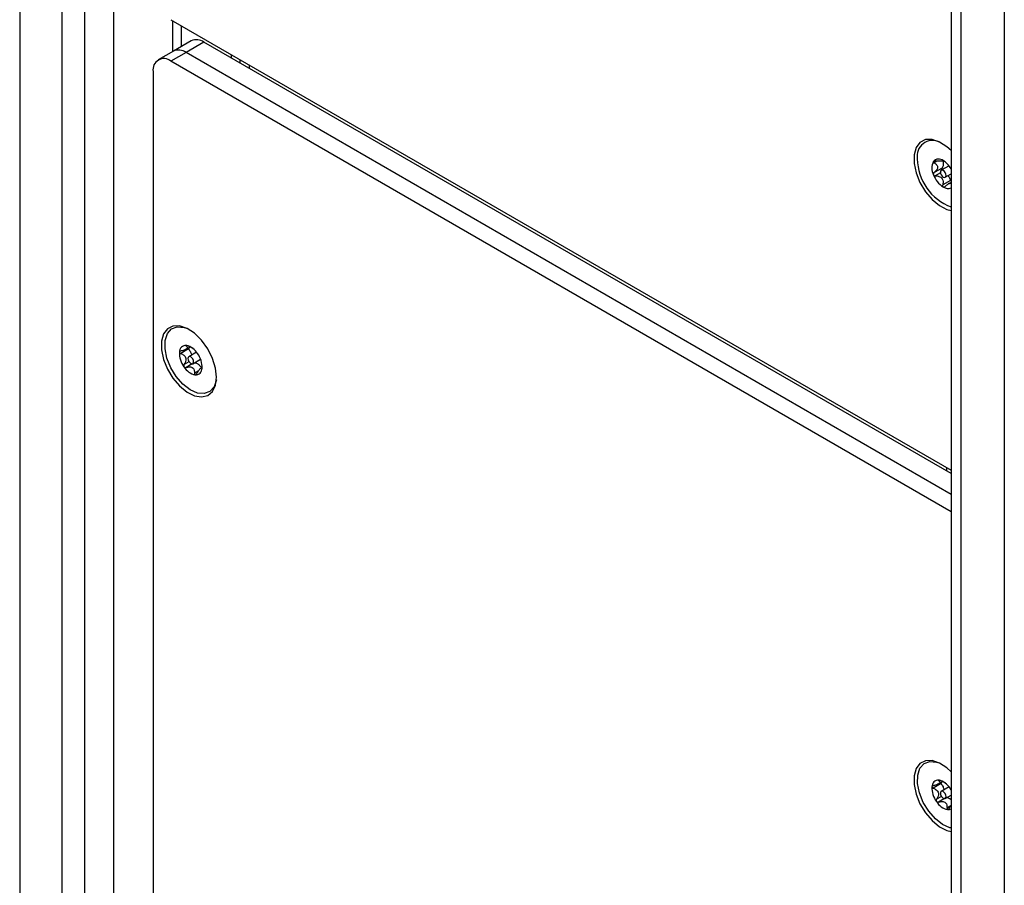
# Model space of a CAD drawing. Units: inches. Extents: x 0.3 to 21.8, y 0.2 to 16.9.
# Drawn here: x 19.6 to 20.3, y 10 to 10.6 of the extents above; entities that cross this region are included whole.
import ezdxf

# ---------------------------------------------------------------- set-up
doc = ezdxf.new("R2010")
doc.units = ezdxf.units.IN
doc.header["$MEASUREMENT"] = 0

msp = doc.modelspace()

# ---------------------------------------------------------------- linework, layer by layer
at = {"color": 7, "linetype": 'Continuous', "lineweight": 25}
for p, q in [((19.59915, 13.96967), (19.59915, 4.66694)), ((19.62879, 13.54883), (19.62879, 4.59754)), ((19.64489, 13.53713), (19.64489, 4.57985)), ((19.66536, 13.52531), (19.66536, 4.57805)), ((20.29309, 13.51678), (20.29309, 4.21405)), ((20.25557, 13.44516), (20.25557, 4.22991)), ((20.26245, 13.43858), (20.26245, 4.22334)), ((19.70577, 10.64495), (20.25557, 10.32756)), ((19.70678, 10.64436), (19.70678, 10.62241)), ((19.71284, 10.64087), (19.71284, 10.62591)), ((19.72007, 10.63008), (19.70745, 10.62279)), ((19.729, 10.6292), (19.71637, 10.62191)), ((20.25557, 10.32522), (19.729, 10.6292)), ((19.70745, 10.62279), (19.69684, 10.61667)), ((19.71637, 10.62191), (19.70577, 10.61579)), ((20.25557, 10.31064), (19.71637, 10.62191)), ((19.74827, 10.62041), (19.74827, 10.61807)), ((20.25557, 10.29839), (19.70577, 10.61579)), ((19.75434, 10.61691), (19.75434, 10.61457)), ((19.7609, 10.61312), (19.7609, 10.61078)), ((19.69314, 10.60849), (19.69314, 7.66311)), ((20.24562, 10.54531), (20.24362, 10.54416)), ((20.25414, 10.54204), (20.24864, 10.53887)), ((20.24982, 10.54547), (20.25013, 10.54565)), ((20.24919, 10.54044), (20.24362, 10.53722)), ((20.24809, 10.53708), (20.24448, 10.535)), ((20.25148, 10.53395), (20.25557, 10.53631)), ((20.25526, 10.53175), (20.24968, 10.52853)), ((20.25557, 10.53039), (20.25358, 10.52925)), ((19.71824, 10.41303), (19.71267, 10.40981)), ((19.71627, 10.41278), (19.71923, 10.41449)), ((19.71694, 10.41541), (19.71647, 10.41514)), ((19.72381, 10.41077), (19.71831, 10.40759)), ((19.71847, 10.40405), (19.71503, 10.40207)), ((19.72068, 10.40254), (19.71641, 10.40008)), ((19.72115, 10.40267), (19.72665, 10.40585)), ((19.725, 10.39733), (19.72237, 10.39581)), ((19.72775, 10.40012), (19.72694, 10.39965)), ((19.72767, 10.39922), (19.72756, 10.39916)), ((19.72756, 10.39916), (19.7276, 10.39904)), ((20.25268, 10.32688), (20.25268, 10.32922)), ((20.24857, 10.10687), (20.243, 10.10365)), ((20.2466, 10.10663), (20.24956, 10.10834)), ((20.24727, 10.10926), (20.2468, 10.10899)), ((20.25414, 10.10461), (20.24864, 10.10144)), ((20.2488, 10.0979), (20.24536, 10.09591)), ((20.25148, 10.09652), (20.25557, 10.09888)), ((20.25557, 10.10255), (20.25487, 10.10362)), ((20.25101, 10.09639), (20.24674, 10.09393)), ((20.25533, 10.09117), (20.2527, 10.08966)), ((20.25429, 10.08953), (20.25557, 10.09155))]:
    msp.add_line(p, q, dxfattribs=at)
at = {"color": 7, "linetype": 'Continuous', "lineweight": 25, "flags": 128}
for points in [[(20.25557, 10.55271), (20.25268, 10.55534), (20.2474, 10.55881), (20.24221, 10.56056), (20.23751, 10.56046), (20.23364, 10.55852), (20.23089, 10.55488), (20.22946, 10.54982), (20.22946, 10.5437), (20.23089, 10.53699), (20.23364, 10.53018), (20.23751, 10.52377), (20.24221, 10.51824), (20.2474, 10.514), (20.25268, 10.51137), (20.25557, 10.51067)], [(20.25207, 10.53525), (20.25192, 10.53623), (20.25148, 10.53723), (20.25083, 10.53811), (20.25006, 10.53873), (20.24929, 10.539), (20.24864, 10.53887), (20.24821, 10.53837), (20.24805, 10.53757), (20.24821, 10.5366), (20.24864, 10.53559), (20.24929, 10.53471), (20.25006, 10.53409), (20.25083, 10.53383), (20.25148, 10.53395), (20.25192, 10.53445), (20.25207, 10.53525)], [(19.73784, 10.39314), (19.73712, 10.39961), (19.73501, 10.40644), (19.73167, 10.41311), (19.72734, 10.41913), (19.72235, 10.42406), (19.71707, 10.42753), (19.71188, 10.42928), (19.70718, 10.42918), (19.70331, 10.42724), (19.70056, 10.4236), (19.69913, 10.41854), (19.69913, 10.41242), (19.70056, 10.40571), (19.70331, 10.3989), (19.70718, 10.39249), (19.71188, 10.38696), (19.71707, 10.38272), (19.72235, 10.38009), (19.72734, 10.37926), (19.73167, 10.38029), (19.73501, 10.3831), (19.73712, 10.38749), (19.73784, 10.39314)], [(19.73777, 10.39128), (19.73776, 10.39122), (19.73618, 10.38641), (19.73326, 10.38312), (19.72925, 10.38161), (19.72446, 10.38201), (19.7193, 10.38428), (19.71416, 10.38823), (19.70948, 10.39356), (19.70563, 10.39983), (19.70292, 10.40652), (19.70158, 10.41311), (19.7017, 10.41904), (19.70329, 10.42385), (19.7062, 10.42714), (19.71021, 10.42865), (19.715, 10.42826), (19.71676, 10.42768)], [(19.71789, 10.40528), (19.71833, 10.40428), (19.71899, 10.40341), (19.71976, 10.4028), (19.72052, 10.40254), (19.72117, 10.40268), (19.7216, 10.40319), (19.72174, 10.404), (19.72158, 10.40498), (19.72113, 10.40598), (19.72048, 10.40685), (19.71971, 10.40746), (19.71894, 10.40772), (19.71829, 10.40758), (19.71787, 10.40707), (19.71772, 10.40626), (19.71789, 10.40528)], [(20.25557, 10.11528), (20.25268, 10.11791), (20.2474, 10.12138), (20.24221, 10.12313), (20.23751, 10.12303), (20.23364, 10.12109), (20.23089, 10.11745), (20.22946, 10.11239), (20.22946, 10.10627), (20.23089, 10.09956), (20.23364, 10.09274), (20.23751, 10.08634), (20.24221, 10.08081), (20.2474, 10.07657), (20.25268, 10.07394), (20.25557, 10.07324)], [(20.25557, 10.07567), (20.25479, 10.07585), (20.24963, 10.07812), (20.24449, 10.08208), (20.23981, 10.08741), (20.23596, 10.09368), (20.23325, 10.10037), (20.23191, 10.10695), (20.23203, 10.11289), (20.23362, 10.1177), (20.23653, 10.12099), (20.24054, 10.1225), (20.24533, 10.1221), (20.24709, 10.12153)], [(20.24822, 10.09913), (20.24866, 10.09813), (20.24932, 10.09726), (20.25009, 10.09665), (20.25085, 10.09639), (20.2515, 10.09653), (20.25193, 10.09704), (20.25207, 10.09785), (20.25191, 10.09883), (20.25146, 10.09983), (20.25081, 10.1007), (20.25004, 10.10131), (20.24927, 10.10157), (20.24862, 10.10143), (20.2482, 10.10092), (20.24805, 10.10011), (20.24822, 10.09913)]]:
    msp.add_lwpolyline(points, dxfattribs=at)
at = {"color": 7, "linetype": 'Continuous', "lineweight": 25}
for centre, radius, start, end in [((19.72377, 10.6219), 0.00898, 54.38242, 114.30712), ((19.70084, 10.60974), 0.0078, 50.79671, 189.21404), ((19.71114, 10.61461), 0.00898, 54.38242, 114.30712), ((20.2426, 10.54892), 0.011, 65.9468, 190.21958), ((20.26857, 10.54752), 0.03679, 180.86287, 249.30642), ((20.25238, 10.54043), 0.01037, 153.43643, 206.56357), ((20.2469, 10.54182), 0.00499, 50.75183, 139.4672), ((20.24148, 10.53189), 0.01624, 29.89088, 58.12193), ((20.25946, 10.54182), 0.01743, 200.22711, 237.36203), ((20.25342, 10.53189), 0.00582, 234.74627, 291.64989), ((19.72791, 10.41011), 0.01617, 177.43962, 216.53164), ((19.71629, 10.41095), 0.00454, 86.52215, 181.45771), ((19.71409, 10.4036), 0.01214, 30.60795, 78.23698), ((19.71155, 10.40015), 0.01617, 357.43962, 36.53164), ((19.72537, 10.40667), 0.01214, 210.60795, 258.23698), ((19.72317, 10.39931), 0.00454, 266.52215, 1.45771), ((20.25824, 10.10396), 0.01617, 177.43962, 216.53164), ((20.24662, 10.1048), 0.00454, 86.52215, 181.45771), ((20.24442, 10.09744), 0.01214, 30.60795, 78.23698), ((20.2557, 10.10051), 0.01214, 210.60795, 258.23698), ((20.25367, 10.0929), 0.00429, 264.05336, 296.25666)]:
    msp.add_arc(centre, radius, start, end, dxfattribs=at)
for points, knots in [([(20.24311, 10.54506), (20.24309, 10.54504), (20.24304, 10.54496), (20.24302, 10.5448), (20.24312, 10.54456), (20.24333, 10.54434), (20.24354, 10.54421), (20.24362, 10.54416)], [0, 0, 0, 0, 0.070165, 0.275943, 0.489952, 0.801461, 1, 1, 1, 1]), ([(20.24448, 10.54538), (20.24428, 10.54539), (20.24394, 10.54541), (20.24351, 10.54533), (20.24324, 10.54521), (20.24314, 10.54511), (20.24311, 10.54506)], [0, 0, 0, 0, 0.350301, 0.617843, 0.84316, 1, 1, 1, 1]), ([(20.24362, 10.54416), (20.24424, 10.54375), (20.24521, 10.54312), (20.24599, 10.54189), (20.24611, 10.54077), (20.24568, 10.53946), (20.2448, 10.53826), (20.24397, 10.53753), (20.24362, 10.53722)], [0, 0, 0, 0, 0.2564589, 0.3978506, 0.5405847, 0.6629917, 0.8557231, 1, 1, 1, 1]), ([(20.24957, 10.5454), (20.24934, 10.54537), (20.24891, 10.54531), (20.24761, 10.54526), (20.2461, 10.54526), (20.24497, 10.54535), (20.24448, 10.54538)], [0, 0, 0, 0, 0.237031, 0.440305, 0.760303, 1, 1, 1, 1]), ([(20.2498, 10.54548), (20.24984, 10.54535), (20.25015, 10.54442), (20.25015, 10.54282), (20.24982, 10.54128), (20.24935, 10.54065), (20.24919, 10.54044)], [0, 0, 0, 0, 0.065121, 0.441223, 0.817351, 1, 1, 1, 1]), ([(20.25006, 10.54569), (20.25001, 10.54572), (20.24987, 10.54579), (20.24972, 10.54587), (20.24962, 10.54591), (20.24963, 10.54589), (20.24967, 10.54585), (20.24968, 10.54585)], [0, 0, 0, 0, 0.144537, 0.349733, 0.573487, 0.912773, 1, 1, 1, 1]), ([(20.24968, 10.54585), (20.24987, 10.54572), (20.25008, 10.54558), (20.24984, 10.5455), (20.24981, 10.54549)], [0, 0, 0, 0, 0.874882, 1, 1, 1, 1]), ([(20.24362, 10.53722), (20.24349, 10.53709), (20.24324, 10.53687), (20.24306, 10.53645), (20.24302, 10.53608), (20.24308, 10.53588), (20.24311, 10.53579)], [0, 0, 0, 0, 0.33658, 0.606956, 0.833748, 1, 1, 1, 1]), ([(20.24311, 10.53579), (20.24312, 10.53576), (20.24318, 10.53562), (20.24334, 10.5354), (20.24368, 10.53516), (20.24407, 10.53502), (20.24436, 10.53501), (20.24448, 10.535)], [0, 0, 0, 0, 0.062248, 0.268361, 0.4815534, 0.7903713, 1, 1, 1, 1]), ([(20.24448, 10.535), (20.24535, 10.53494), (20.2467, 10.53484), (20.24837, 10.53405), (20.24933, 10.53305), (20.2499, 10.53164), (20.24997, 10.5301), (20.24977, 10.529), (20.24968, 10.52853)], [0, 0, 0, 0, 0.25647, 0.397861, 0.540593, 0.663, 0.855736, 1, 1, 1, 1]), ([(20.24919, 10.54044), (20.24914, 10.54036), (20.24904, 10.54019), (20.24903, 10.53982), (20.24909, 10.53948), (20.24919, 10.53927), (20.24922, 10.5392)], [0, 0, 0, 0, 0.286004, 0.572002, 0.858167, 1, 1, 1, 1]), ([(20.2535, 10.53512), (20.25398, 10.53439), (20.25468, 10.53331), (20.25512, 10.53213), (20.25526, 10.53175)], [0, 0, 0, 0, 0.672248, 1, 1, 1, 1]), ([(20.24968, 10.52853), (20.24965, 10.5283), (20.2496, 10.52794), (20.24973, 10.52747), (20.2499, 10.52724), (20.25003, 10.52716), (20.25006, 10.52714)], [0, 0, 0, 0, 0.409778, 0.665844, 0.923705, 1, 1, 1, 1]), ([(20.25006, 10.52714), (20.25012, 10.52711), (20.25027, 10.52704), (20.25054, 10.52704), (20.25091, 10.52715), (20.2512, 10.52734), (20.25137, 10.5275), (20.25141, 10.52753)], [0, 0, 0, 0, 0.144537, 0.349733, 0.573488, 0.912773, 1, 1, 1, 1]), ([(20.25141, 10.52753), (20.25204, 10.5281), (20.25302, 10.52898), (20.2544, 10.52969), (20.2552, 10.52989), (20.25549, 10.52976), (20.25557, 10.52973)], [0, 0, 0, 0, 0.433279, 0.67222, 0.91343, 1, 1, 1, 1]), ([(20.25526, 10.53175), (20.25531, 10.53161), (20.25539, 10.5314), (20.25553, 10.53123), (20.25557, 10.53118)], [0, 0, 0, 0, 0.698618, 1, 1, 1, 1]), ([(19.71176, 10.41084), (19.71176, 10.41081), (19.71175, 10.41069), (19.71181, 10.41047), (19.71201, 10.41019), (19.71231, 10.40996), (19.71257, 10.40985), (19.71267, 10.40981)], [0, 0, 0, 0, 0.070164, 0.275943, 0.489951, 0.801461, 1, 1, 1, 1]), ([(19.71287, 10.41167), (19.71268, 10.41162), (19.71235, 10.41154), (19.712, 10.4113), (19.71181, 10.41106), (19.71177, 10.4109), (19.71176, 10.41084)], [0, 0, 0, 0, 0.3503, 0.617843, 0.843159, 1, 1, 1, 1]), ([(19.71267, 10.40981), (19.71344, 10.40947), (19.71463, 10.40894), (19.71585, 10.40768), (19.71637, 10.40645), (19.71636, 10.40492), (19.71588, 10.40344), (19.71528, 10.40248), (19.71503, 10.40207)], [0, 0, 0, 0, 0.2564589, 0.3978506, 0.5405847, 0.6629917, 0.8557231, 1, 1, 1, 1]), ([(19.71647, 10.41514), (19.71679, 10.41484), (19.71729, 10.41437), (19.71731, 10.41367), (19.71683, 10.41309), (19.71579, 10.41249), (19.71442, 10.41199), (19.71334, 10.41176), (19.71287, 10.41167)], [0, 0, 0, 0, 0.256401, 0.397798, 0.540538, 0.66295, 0.855654, 1, 1, 1, 1]), ([(19.71657, 10.41548), (19.71652, 10.41548), (19.7164, 10.41549), (19.7163, 10.41545), (19.71627, 10.41535), (19.71635, 10.41524), (19.71645, 10.41516), (19.71647, 10.41514)], [0, 0, 0, 0, 0.144537, 0.349733, 0.573488, 0.912773, 1, 1, 1, 1]), ([(19.71805, 10.41501), (19.71785, 10.4151), (19.71751, 10.41524), (19.71701, 10.4154), (19.71673, 10.41547), (19.7166, 10.41548), (19.71657, 10.41548)], [0, 0, 0, 0, 0.409778, 0.665844, 0.923705, 1, 1, 1, 1]), ([(19.7179, 10.41372), (19.7179, 10.4137), (19.71793, 10.41354), (19.71806, 10.41329), (19.71819, 10.4131), (19.71824, 10.41303)], [0, 0, 0, 0, 0.089476, 0.671117, 1, 1, 1, 1]), ([(19.72162, 10.4133), (19.72145, 10.4134), (19.72075, 10.41382), (19.71948, 10.41438), (19.71848, 10.41482), (19.71805, 10.41501)], [0, 0, 0, 0, 0.150543, 0.636363, 1, 1, 1, 1]), ([(19.71824, 10.41303), (19.71872, 10.41232), (19.71964, 10.41097), (19.72011, 10.40947), (19.72033, 10.40876)], [0, 0, 0, 0, 0.520962, 1, 1, 1, 1]), ([(19.72199, 10.4033), (19.72255, 10.40323), (19.72369, 10.40308), (19.72554, 10.40188), (19.72678, 10.4007), (19.72731, 10.39994), (19.72735, 10.39988)], [0, 0, 0, 0, 0.319289, 0.646826, 0.97434, 1, 1, 1, 1]), ([(19.71503, 10.40207), (19.71494, 10.4019), (19.71477, 10.40161), (19.7147, 10.40114), (19.71476, 10.40076), (19.71487, 10.40057), (19.71492, 10.40049)], [0, 0, 0, 0, 0.336581, 0.606956, 0.833749, 1, 1, 1, 1]), ([(19.71492, 10.40049), (19.71494, 10.40046), (19.71503, 10.40034), (19.71524, 10.40017), (19.71561, 10.40002), (19.71602, 10.39999), (19.7163, 10.40005), (19.71641, 10.40008)], [0, 0, 0, 0, 0.0622484, 0.2683615, 0.4815539, 0.790372, 1, 1, 1, 1]), ([(19.71641, 10.40008), (19.71724, 10.40026), (19.71853, 10.40054), (19.72025, 10.40028), (19.72132, 10.39967), (19.72208, 10.39859), (19.72239, 10.39727), (19.72238, 10.39625), (19.72237, 10.39581)], [0, 0, 0, 0, 0.25647, 0.397861, 0.540593, 0.663, 0.855736, 1, 1, 1, 1]), ([(19.72237, 10.39581), (19.72238, 10.39561), (19.72239, 10.39527), (19.72257, 10.39493), (19.72275, 10.3948), (19.72287, 10.39479), (19.72289, 10.39478)], [0, 0, 0, 0, 0.409777, 0.665844, 0.923705, 1, 1, 1, 1]), ([(19.72289, 10.39478), (19.72295, 10.39478), (19.72308, 10.39479), (19.72331, 10.3949), (19.7236, 10.39514), (19.72382, 10.39543), (19.72393, 10.39564), (19.72396, 10.39568)], [0, 0, 0, 0, 0.144537, 0.349733, 0.573487, 0.912773, 1, 1, 1, 1]), ([(19.72396, 10.39568), (19.7244, 10.39642), (19.72509, 10.39757), (19.7261, 10.39889), (19.72652, 10.39929), (19.72673, 10.39949)], [0, 0, 0, 0, 0.474343, 0.735929, 1, 1, 1, 1]), ([(19.72695, 10.39963), (19.72701, 10.39967), (19.72728, 10.39985), (19.72744, 10.39965), (19.72752, 10.3993), (19.72756, 10.39916)], [0, 0, 0, 0, 0.1354853, 0.6297601, 1, 1, 1, 1]), ([(19.72761, 10.39905), (19.72762, 10.39906), (19.72764, 10.39907), (19.72768, 10.39921), (19.7277, 10.39937), (19.72771, 10.39943)], [0, 0, 0, 0, 0.326849, 0.723734, 1, 1, 1, 1]), ([(19.72771, 10.39943), (19.72771, 10.39946), (19.72772, 10.39958), (19.72774, 10.39984), (19.72775, 10.40025), (19.72776, 10.40066), (19.72776, 10.40091), (19.72776, 10.40101)], [0, 0, 0, 0, 0.070165, 0.275943, 0.489952, 0.801461, 1, 1, 1, 1]), ([(20.24209, 10.10468), (20.24209, 10.10465), (20.24208, 10.10453), (20.24214, 10.10432), (20.24234, 10.10403), (20.24264, 10.1038), (20.2429, 10.1037), (20.243, 10.10365)], [0, 0, 0, 0, 0.070164, 0.275943, 0.489951, 0.801461, 1, 1, 1, 1]), ([(20.2432, 10.10551), (20.24301, 10.10547), (20.24268, 10.10539), (20.24233, 10.10515), (20.24214, 10.10491), (20.2421, 10.10475), (20.24209, 10.10468)], [0, 0, 0, 0, 0.3503, 0.617843, 0.843159, 1, 1, 1, 1]), ([(20.2468, 10.10899), (20.24712, 10.10869), (20.24762, 10.10822), (20.24764, 10.10752), (20.24716, 10.10694), (20.24612, 10.10633), (20.24475, 10.10584), (20.24367, 10.10561), (20.2432, 10.10551)], [0, 0, 0, 0, 0.256401, 0.397798, 0.540538, 0.66295, 0.855654, 1, 1, 1, 1]), ([(20.2469, 10.10933), (20.24685, 10.10933), (20.24673, 10.10934), (20.24663, 10.1093), (20.2466, 10.1092), (20.24668, 10.10909), (20.24678, 10.109), (20.2468, 10.10899)], [0, 0, 0, 0, 0.144537, 0.349733, 0.573488, 0.912773, 1, 1, 1, 1]), ([(20.24838, 10.10886), (20.24818, 10.10894), (20.24784, 10.10909), (20.24734, 10.10925), (20.24706, 10.10931), (20.24693, 10.10933), (20.2469, 10.10933)], [0, 0, 0, 0, 0.409778, 0.665844, 0.923705, 1, 1, 1, 1]), ([(20.24823, 10.10756), (20.24823, 10.10754), (20.24826, 10.10738), (20.24839, 10.10714), (20.24852, 10.10694), (20.24857, 10.10687)], [0, 0, 0, 0, 0.089476, 0.671117, 1, 1, 1, 1]), ([(20.25195, 10.10715), (20.25178, 10.10725), (20.25108, 10.10766), (20.24981, 10.10823), (20.24881, 10.10867), (20.24838, 10.10886)], [0, 0, 0, 0, 0.150543, 0.636363, 1, 1, 1, 1]), ([(20.24857, 10.10687), (20.24905, 10.10617), (20.24997, 10.10481), (20.25044, 10.10332), (20.25066, 10.1026)], [0, 0, 0, 0, 0.520962, 1, 1, 1, 1]), ([(20.243, 10.10365), (20.24377, 10.10331), (20.24496, 10.10278), (20.24618, 10.10153), (20.2467, 10.10029), (20.24669, 10.09877), (20.24621, 10.09729), (20.24561, 10.09633), (20.24536, 10.09591)], [0, 0, 0, 0, 0.2564589, 0.3978506, 0.5405847, 0.6629917, 0.8557231, 1, 1, 1, 1]), ([(20.25232, 10.09714), (20.25288, 10.09708), (20.25393, 10.09698), (20.25505, 10.09619), (20.25557, 10.09582)], [0, 0, 0, 0, 0.536688, 1, 1, 1, 1]), ([(20.24536, 10.09591), (20.24527, 10.09575), (20.2451, 10.09545), (20.24503, 10.09498), (20.24509, 10.09461), (20.2452, 10.09441), (20.24525, 10.09433)], [0, 0, 0, 0, 0.336581, 0.606956, 0.833749, 1, 1, 1, 1]), ([(20.24525, 10.09433), (20.24527, 10.09431), (20.24536, 10.09419), (20.24557, 10.09401), (20.24594, 10.09386), (20.24635, 10.09384), (20.24663, 10.0939), (20.24674, 10.09393)], [0, 0, 0, 0, 0.0622484, 0.2683615, 0.4815539, 0.790372, 1, 1, 1, 1]), ([(20.24674, 10.09393), (20.24757, 10.09411), (20.24886, 10.09438), (20.25058, 10.09413), (20.25165, 10.09351), (20.25241, 10.09243), (20.25272, 10.09112), (20.25271, 10.0901), (20.2527, 10.08966)], [0, 0, 0, 0, 0.25647, 0.397861, 0.540593, 0.663, 0.855736, 1, 1, 1, 1]), ([(20.2527, 10.08966), (20.25271, 10.08945), (20.25272, 10.08912), (20.2529, 10.08878), (20.25308, 10.08865), (20.2532, 10.08863), (20.25322, 10.08863)], [0, 0, 0, 0, 0.409777, 0.665844, 0.923705, 1, 1, 1, 1]), ([(20.25322, 10.08863), (20.25328, 10.08863), (20.25341, 10.08863), (20.25364, 10.08874), (20.25393, 10.08899), (20.25415, 10.08928), (20.25426, 10.08949), (20.25429, 10.08953)], [0, 0, 0, 0, 0.144537, 0.349733, 0.573487, 0.912773, 1, 1, 1, 1])]:
    msp.add_open_spline(points, degree=3, knots=knots, dxfattribs=at)

doc.saveas('drawing.dxf')
